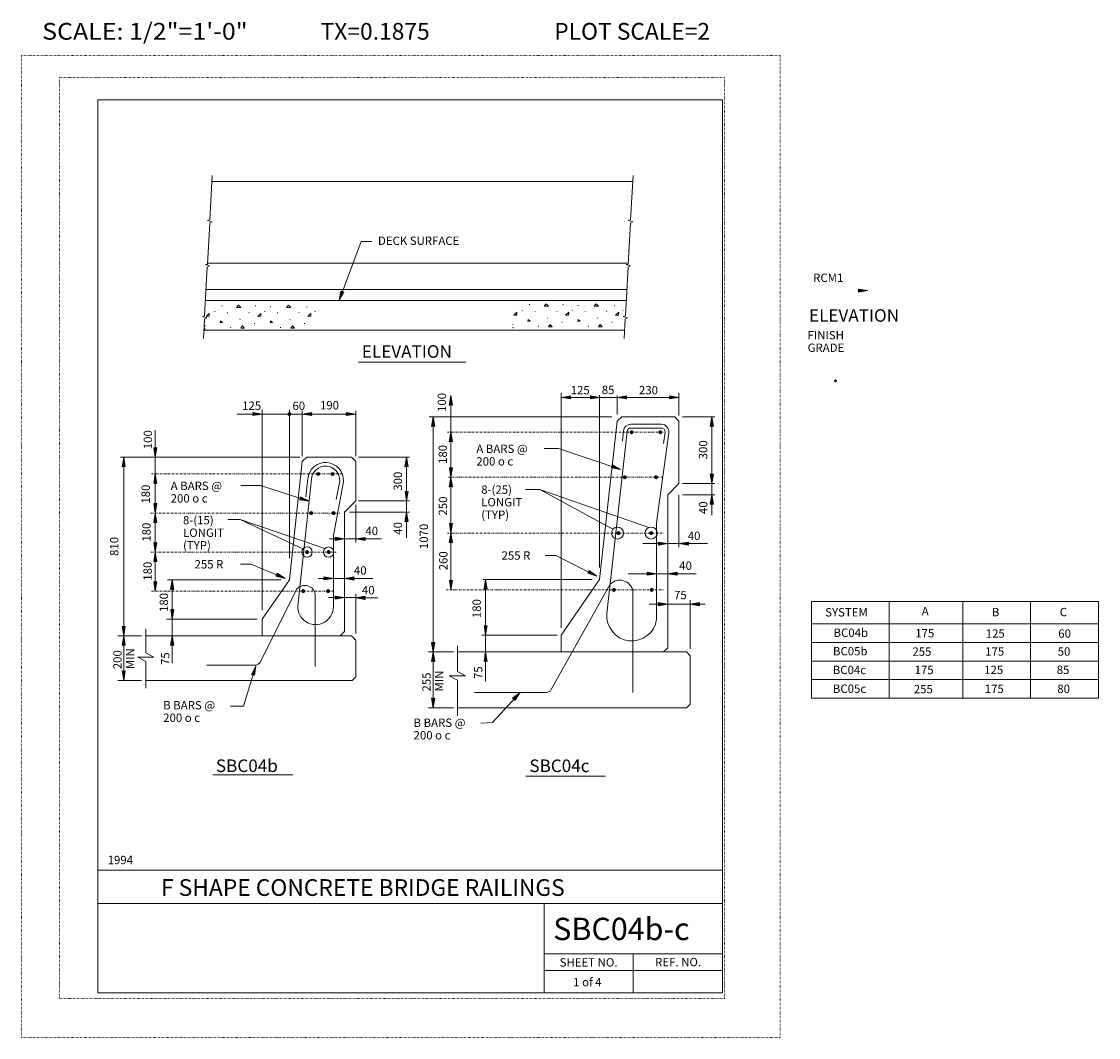
# Model space of a CAD drawing. Extents: x 16440 to 16730, y -10866 to -10593.
import ezdxf
from ezdxf.enums import TextEntityAlignment as Align

# ---------------------------------------------------------------- set-up
doc = ezdxf.new("R2010")
doc.units = 0
doc.header["$MEASUREMENT"] = 0
doc.linetypes.add('DASHDOT', pattern=[1, 0.5, -0.25, 0, -0.25])
doc.linetypes.add('DOT', pattern=[0.25, 0, -0.25])
for name, color, linetype in [('1', 4, 'CONTINUOUS'), ('2', 7, 'CONTINUOUS'), ('3', 6, 'CONTINUOUS'), ('4', 4, 'CONTINUOUS'), ('57', 2, 'CONTINUOUS'), ('58', 2, 'CONTINUOUS'), ('59', 2, 'CONTINUOUS'), ('6', 30, 'DASHDOT'), ('61', 5, 'DOT'), ('62', 5, 'DOT'), ('63', 3, 'CONTINUOUS'), ('7', 2, 'CONTINUOUS'), ('8', 2, 'CONTINUOUS'), ('9', 7, 'CONTINUOUS')]:
    doc.layers.add(name, color=color, linetype=linetype)
doc.styles.add('F1', font='ROMANS', dxfattribs={"height": 0.2})

# ---------------------------------------------------------------- blocks, each defined once
blk = doc.blocks.new('ARROW')
at = {"layer": '4', "color": 4, "linetype": 'CONTINUOUS', "lineweight": 5, "flags": 128}
blk.add_lwpolyline([(-1.704, 0.288), (-1.692, 0.252), (-1.68, 0.216), (-1.668, 0.18), (-1.656, 0.144), (-1.656, 0.108), (-1.656, 0.096), (-1.656, 0.072), (-1.644, 0.048), (-1.644, 0.024), (-1.644, 0), (-1.644, -0.036), (-1.656, -0.084), (-1.656, -0.108), (-1.656, -0.156), (-1.68, -0.204), (-1.692, -0.24), (-1.692, -0.264), (-1.704, -0.276), (0, 0), (-1.704, 0.288), (-1.608, 0.216), (-1.596, -0.204), (-0.312, 0), (-1.608, 0.216), (-1.536, 0.144), (-1.512, -0.12), (-0.612, 0), (-1.536, 0.144), (-1.464, 0.084), (-1.428, -0.072), (-0.912, 0), (-1.464, 0.084), (-1.404, 0.024), (-1.38, -0.036), (-1.176, 0), (-1.404, 0.024)], dxfattribs=at)
blk = doc.blocks.new('RSTEEL_SH')
at = {"layer": '4', "color": 4, "linetype": 'CONTINUOUS', "lineweight": 5, "flags": 128}
blk.add_lwpolyline([(-0.012, 0.024), (-0.013, 0.023), (-0.015, 0.022), (-0.016, 0.021), (-0.017, 0.02), (-0.018, 0.019), (-0.019, 0.017), (-0.021, 0.015), (-0.022, 0.013), (-0.023, 0.011), (-0.024, 0.008), (-0.025, 0.005), (-0.025, 0.003), (-0.025, 0.001), (-0.025, -0.001), (-0.025, -0.003), (-0.024, -0.005), (-0.023, -0.007), (-0.022, -0.01), (-0.021, -0.013), (-0.019, -0.015), (-0.017, -0.017), (-0.016, -0.018), (-0.014, -0.02), (-0.011, -0.021), (-0.008, -0.022), (-0.005, -0.023), (-0.002, -0.024), (0.001, -0.024), (0.004, -0.024), (0.007, -0.024), (0.01, -0.023), (0.013, -0.021), (0.016, -0.019), (0.018, -0.016), (0.02, -0.013), (0.022, -0.01), (0.023, -0.006), (0.024, -0.003), (0.024, 0.001), (0.023, 0.005), (0.022, 0.008), (0.021, 0.012), (0.019, 0.015), (0.017, 0.017), (0.015, 0.019), (0.013, 0.02), (0.01, 0.021), (0.008, 0.022), (0.006, 0.022), (0.003, 0.023), (0, 0.023), (-0.002, 0.023), (-0.004, 0.023), (-0.006, 0.023), (-0.008, 0.022), (-0.01, 0.021), (-0.012, 0.019), (-0.014, 0.017), (-0.017, 0.014), (-0.019, 0.011), (-0.021, 0.008), (-0.022, 0.004), (-0.022, 0.001), (-0.022, -0.002), (-0.022, -0.005), (-0.021, -0.008), (-0.02, -0.01), (-0.017, -0.013), (-0.014, -0.015), (-0.011, -0.017), (-0.007, -0.019), (-0.004, -0.02), (-0.001, -0.02), (0.003, -0.02), (0.006, -0.019), (0.009, -0.018), (0.012, -0.017), (0.014, -0.015), (0.016, -0.013), (0.017, -0.01), (0.018, -0.007), (0.018, -0.004), (0.018, 0), (0.018, 0.003), (0.017, 0.006), (0.016, 0.01), (0.015, 0.014), (0.012, 0.017), (0.009, 0.019), (0.006, 0.02), (0.002, 0.02), (-0.001, 0.019), (-0.004, 0.018), (-0.007, 0.018), (-0.01, 0.016), (-0.013, 0.014), (-0.015, 0.011), (-0.017, 0.008), (-0.018, 0.004), (-0.018, 0.001), (-0.018, -0.002), (-0.017, -0.006), (-0.015, -0.01), (-0.012, -0.013), (-0.008, -0.015), (-0.004, -0.016), (0, -0.015), (0.004, -0.014), (0.007, -0.013), (0.009, -0.011), (0.011, -0.009), (0.012, -0.007), (0.013, -0.003), (0.013, 0.002), (0.012, 0.006), (0.011, 0.01), (0.009, 0.012), (0.007, 0.014), (0.005, 0.015), (0.002, 0.015), (-0.001, 0.015), (-0.004, 0.015), (-0.007, 0.014), (-0.01, 0.012), (-0.012, 0.009), (-0.014, 0.006), (-0.015, 0.003), (-0.015, 0), (-0.015, -0.003), (-0.013, -0.005), (-0.011, -0.008), (-0.009, -0.01), (-0.006, -0.012), (-0.002, -0.012), (0.002, -0.011), (0.005, -0.01), (0.007, -0.008), (0.008, -0.005), (0.008, -0.001), (0.008, 0.001), (0.007, 0.003), (0.006, 0.005), (0.005, 0.006), (0.004, 0.007), (0.002, 0.008), (0, 0.008), (-0.001, 0.008), (-0.003, 0.008), (-0.004, 0.007), (-0.006, 0.007), (-0.007, 0.005), (-0.008, 0.004), (-0.009, 0.002), (-0.009, 0), (-0.01, -0.002), (-0.009, -0.004), (-0.008, -0.006), (-0.006, -0.007), (-0.005, -0.008), (-0.003, -0.008), (-0.001, -0.008), (0.001, -0.007), (0.004, -0.005), (0.005, -0.004), (0.005, -0.002), (0.005, 0), (0.003, 0.002), (0.002, 0.003), (0.001, 0.004), (-0.001, 0.004), (-0.003, 0.004), (-0.004, 0.003), (-0.005, 0.002), (-0.005, 0), (-0.005, -0.001), (-0.004, -0.002), (-0.003, -0.003), (-0.001, -0.003), (0, -0.003), (0.001, -0.003), (0.001, -0.003), (0.002, -0.002), (0.002, -0.001), (0.001, -0.001), (0, -0.001), (-0.001, 0), (-0.002, 0), (-0.003, 0)], dxfattribs=at)
at = {"layer": '4', "color": 4, "linetype": 'CONTINUOUS', "lineweight": 5}
blk.add_circle((0, 0), 0.0272, dxfattribs=at)
blk = doc.blocks.new('CONC')
at = {"layer": '1', "color": 4, "linetype": 'CONTINUOUS', "lineweight": 5}
for p, q in [((3.9848, 4.9032), (3.9848, 5.04)), ((11.2712, 4.9032), (11.2712, 5.04)), ((14.5072, 4.7), (14.5072, 4.8336)), ((22.2912, 4.5832), (22.2912, 4.724)), ((2.5112, 3.664), (2.5112, 3.7848)), ((5.2448, 3.36), (5.2448, 3.4968)), ((9.8904, 3.4568), (9.8504, 3.5536)), ((13.268, 3.664), (13.268, 3.7848)), ((15.9976, 3.36), (15.9976, 3.4968)), ((20.6432, 3.4568), (20.5992, 3.5536)), ((24.0984, 3.664), (24.0984, 3.7848)), ((0.4328, 0.6096), (0.4664, 0.748)), ((5.9128, 0.2624), (5.9248, 0.3712)), ((7.8768, 1.9992), (7.9336, 2.108)), ((11.02, 1.084), (11.0488, 1.2248)), ((16.6744, 0.2624), (16.6744, 0.3712)), ((18.6376, 1.9992), (18.6832, 2.108)), ((21.7808, 1.084), (21.7968, 1.2248))]:
    blk.add_line(p, q, dxfattribs=at)
at = {"layer": '1', "color": 4, "linetype": 'CONTINUOUS', "lineweight": 5, "flags": 128}
for points in [[(7.1928, 4.636), (7.6136, 5.0928), (8.096, 4.5792), (7.1928, 4.636)], [(17.9416, 4.636), (18.3792, 5.0928), (18.8448, 4.5792), (17.9416, 4.636)], [(1.276, 2.712), (1.3088, 3.3232), (0.64, 2.6712), (1.276, 2.712)], [(12.3968, 2.712), (12.4376, 3.3232), (11.7688, 2.6712), (12.3968, 2.712)], [(23.1576, 2.712), (23.1872, 3.3232), (22.5224, 2.6712), (23.1576, 2.712)], [(3.6408, 1.3352), (4.184, 1.404), (3.7224, 1.7152), (3.6408, 1.3352)], [(8.108, 0.164), (8.4608, 0.6544), (8.8856, 0.188), (8.108, 0.164)], [(14.3896, 1.3352), (14.9328, 1.404), (14.4712, 1.7152), (14.3896, 1.3352)], [(18.8568, 0.164), (19.2208, 0.6544), (19.6352, 0.188), (18.8568, 0.164)]]:
    blk.add_lwpolyline(points, close=True, dxfattribs=at)
at = {"layer": '1', "color": 4, "linetype": 'CONTINUOUS', "lineweight": 5}
blk.add_point((0.4328, -0.0096), dxfattribs=at)

msp = doc.modelspace()

# ---------------------------------------------------------------- linework, layer by layer
at = {"layer": '1', "color": 4, "linetype": 'CONTINUOUS', "lineweight": 5}
for p, q in [((16491.298, -10634.297), (16490.647, -10646.231)), ((16604.428, -10634.297), (16603.777, -10646.231)), ((16490.647, -10646.231), (16489.99, -10646.415)), ((16489.99, -10646.415), (16491.259, -10646.771)), ((16490.601, -10647.07), (16490, -10658.088)), ((16491.259, -10646.771), (16490.601, -10647.07)), ((16603.777, -10646.231), (16603.12, -10646.415)), ((16603.12, -10646.415), (16604.389, -10646.771)), ((16603.731, -10647.07), (16603.13, -10658.088)), ((16604.389, -10646.771), (16603.731, -10647.07)), ((16489.236, -10672.041), (16489.954, -10658.923)), ((16489.999, -10658.088), (16489.443, -10658.21)), ((16489.443, -10658.21), (16490.585, -10658.567)), ((16490.585, -10658.567), (16489.954, -10658.923)), ((16602.366, -10672.041), (16603.084, -10658.923)), ((16603.129, -10658.088), (16602.573, -10658.21)), ((16602.573, -10658.21), (16603.715, -10658.567)), ((16603.715, -10658.567), (16603.084, -10658.923)), ((16489.236, -10672.041), (16488.68, -10672.163)), ((16488.68, -10672.163), (16489.822, -10672.52)), ((16489.191, -10672.876), (16488.907, -10678.076)), ((16489.822, -10672.52), (16489.191, -10672.876)), ((16602.366, -10672.041), (16601.81, -10672.163)), ((16601.81, -10672.163), (16602.952, -10672.52)), ((16602.321, -10672.876), (16602.037, -10678.076)), ((16602.952, -10672.52), (16602.321, -10672.876)), ((16580.499, -10707.708), (16584.357, -10707.708)), ((16584.357, -10707.708), (16601.187, -10713.286)), ((16498.958, -10717.617), (16504.254, -10717.617)), ((16504.254, -10717.617), (16517.332, -10721.883)), ((16579.373, -10718.69), (16575.515, -10718.69)), ((16608.668, -10728.924), (16579.373, -10718.69)), ((16579.373, -10718.69), (16598.987, -10729.371)), ((16495.428, -10726.777), (16498.798, -10726.777)), ((16498.798, -10726.777), (16515.808, -10734.736)), ((16498.798, -10726.777), (16521.585, -10734.586)), ((16473.423, -10762.578), (16473.423, -10756.191)), ((16652.442, -10759.805), (16729.571, -10759.805)), ((16475.591, -10763.736), (16473.423, -10762.578)), ((16557.193, -10767.614), (16557.193, -10760.737)), ((16473.423, -10764.896), (16471.256, -10763.736)), ((16471.256, -10763.736), (16475.591, -10763.736)), ((16473.423, -10772.14), (16473.423, -10764.896)), ((16652.442, -10764.805), (16729.571, -10764.805)), ((16557.193, -10769.931), (16555.025, -10768.772)), ((16555.025, -10768.772), (16559.36, -10768.772)), ((16559.36, -10768.772), (16557.193, -10767.614)), ((16557.193, -10779.505), (16557.193, -10769.931)), ((16652.442, -10769.805), (16729.571, -10769.805)), ((16566.627, -10781.313), (16574.081, -10773.248)), ((16496.23, -10776.932), (16499.76, -10776.932)), ((16563.521, -10781.507), (16566.627, -10781.313))]:
    msp.add_line(p, q, dxfattribs=at)
at = {"layer": '2', "color": 7, "linetype": 'CONTINUOUS', "lineweight": 13}
for p, q in [((16491.193, -10635.899), (16604.348, -10635.899)), ((16490.01, -10657.899), (16602.873, -10657.899)), ((16489.627, -10664.899), (16602.589, -10664.899)), ((16489.452, -10667.899), (16602.589, -10667.899)), ((16489.026, -10675.899), (16602.156, -10675.899)), ((16600.151, -10700.303), (16601.401, -10699.185)), ((16601.401, -10699.185), (16615.651, -10699.185)), ((16615.651, -10699.185), (16616.775, -10700.311)), ((16595.401, -10742.873), (16600.151, -10700.303)), ((16616.775, -10717.124), (16616.775, -10700.311)), ((16512.031, -10743.027), (16515.473, -10711.146)), ((16516.719, -10710.027), (16515.473, -10711.146)), ((16516.719, -10710.027), (16528.719, -10710.027)), ((16528.719, -10710.027), (16529.843, -10711.152)), ((16529.843, -10721.777), (16529.843, -10711.152)), ((16613.775, -10720.124), (16616.775, -10717.124)), ((16526.843, -10724.777), (16529.843, -10721.777)), ((16613.775, -10761.248), (16613.775, -10720.124)), ((16526.843, -10756.902), (16526.843, -10724.777)), ((16504.719, -10753.527), (16512.031, -10743.027)), ((16585.088, -10757.873), (16595.401, -10742.873)), ((16504.719, -10758.027), (16504.719, -10753.527)), ((16526.843, -10756.902), (16525.719, -10758.027)), ((16473.423, -10758.027), (16528.679, -10758.027)), ((16528.679, -10758.027), (16529.843, -10759.192)), ((16529.843, -10769.067), (16529.843, -10759.192)), ((16585.088, -10762.373), (16585.088, -10757.873)), ((16557.193, -10762.373), (16618.775, -10762.373)), ((16613.775, -10761.248), (16612.651, -10762.373)), ((16618.775, -10762.373), (16619.775, -10763.373)), ((16619.775, -10776.373), (16619.775, -10763.373)), ((16528.883, -10770.027), (16529.843, -10769.067)), ((16473.423, -10770.027), (16528.883, -10770.027)), ((16557.193, -10777.373), (16618.775, -10777.373)), ((16619.775, -10776.373), (16618.775, -10777.373))]:
    msp.add_line(p, q, dxfattribs=at)
at = {"layer": '3', "color": 6, "linetype": 'CONTINUOUS', "lineweight": 18}
for p, q in [((16530.579, -10684.438), (16559.445, -10684.438)), ((16603.852, -10701.185), (16612.033, -10701.185)), ((16603.853, -10702.185), (16612.032, -10702.185)), ((16597.399, -10752.009), (16602.859, -10703.074)), ((16601.56, -10705.696), (16601.865, -10702.963)), ((16610.775, -10727.681), (16614.015, -10703.45)), ((16612.621, -10706.324), (16613.023, -10703.318)), ((16514.298, -10749.972), (16517.97, -10715.966)), ((16516.457, -10720.655), (16516.973, -10715.873)), ((16523.843, -10731.113), (16526.539, -10716.543)), ((16524.621, -10721.405), (16525.544, -10716.421)), ((16610.775, -10753.56), (16610.775, -10727.681)), ((16523.843, -10750.249), (16523.843, -10731.113)), ((16513.911, -10745.57), (16504.217, -10765.07)), ((16598.273, -10744.181), (16582.429, -10772.481)), ((16518.985, -10766.247), (16518.985, -10746.915)), ((16604.366, -10773.248), (16604.366, -10746.002)), ((16652.442, -10748.805), (16729.571, -10748.805)), ((16652.442, -10748.805), (16652.442, -10774.805)), ((16673.274, -10748.805), (16673.274, -10774.805)), ((16693.073, -10748.805), (16693.073, -10774.805)), ((16711.322, -10748.805), (16711.322, -10774.805)), ((16729.571, -10748.805), (16729.571, -10774.805)), ((16652.442, -10754.805), (16729.571, -10754.805)), ((16489.779, -10765.902), (16502.873, -10765.902)), ((16561.79, -10773.248), (16581.121, -10773.248)), ((16652.442, -10774.805), (16729.571, -10774.805)), ((16491.471, -10795.401), (16512.937, -10795.401)), ((16575.619, -10795.792), (16597.002, -10795.792))]:
    msp.add_line(p, q, dxfattribs=at)
for centre, radius, start, end in [((16603.8524, -10703.185), 2, 90, 173.63), ((16603.8528, -10703.185), 1, 90, 173.639), ((16612.0315, -10703.185), 1, 352.37, 90), ((16612.0325, -10703.185), 2, 352.38, 90), ((16521.7548, -10716.2277), 4.7945, 356.234, 175.76), ((16521.7548, -10716.2277), 3.7937, 357.081, 176.049), ((16600.8563, -10746.6432), 3.5678, 10.354, 136.392), ((16516.1504, -10747.3515), 2.868, 8.754, 139.333), ((16519.0663, -10750.251), 4.7767, 176.653, 0.024), ((16604.1006, -10752.6686), 6.7337, 174.383, 352.393), ((16502.8742, -10764.402), 1.5, 270, 333.547), ((16581.1202, -10771.748), 1.5, 270, 330.757)]:
    msp.add_arc(centre, radius, start, end, dxfattribs=at)
at = {"layer": '4', "color": 4, "linetype": 'CONTINUOUS', "lineweight": 5}
for p, q in [((16531.277, -10652.046), (16525.396, -10667.899)), ((16534.217, -10652.046), (16531.277, -10652.046)), ((16555.448, -10703.305), (16555.448, -10693.451)), ((16585.088, -10755.908), (16585.088, -10692.749)), ((16595.401, -10739.633), (16595.401, -10693.339)), ((16600.151, -10698.527), (16600.151, -10693.457)), ((16616.775, -10698.768), (16616.775, -10692.805)), ((16585.117, -10693.929), (16595.489, -10693.929)), ((16595.401, -10693.929), (16600.159, -10693.929)), ((16600.159, -10693.929), (16616.775, -10693.929)), ((16497.934, -10698.419), (16504.723, -10698.419)), ((16504.719, -10751.132), (16504.719, -10697.244)), ((16504.723, -10698.419), (16512.037, -10698.419)), ((16512.031, -10737.14), (16512.031, -10697.244)), ((16512.037, -10698.419), (16515.487, -10698.419)), ((16515.473, -10709.75), (16515.473, -10697.582)), ((16515.487, -10698.419), (16529.843, -10698.419)), ((16529.843, -10709.75), (16529.843, -10697.582)), ((16598.681, -10699.185), (16549.605, -10699.185)), ((16550.686, -10762.365), (16550.686, -10699.178)), ((16617.749, -10699.185), (16626.396, -10699.185)), ((16625.622, -10717.124), (16625.622, -10699.185)), ((16475.962, -10710.027), (16475.962, -10702.774)), ((16555.448, -10715.411), (16555.448, -10703.305)), ((16514.843, -10710.027), (16466.629, -10710.027)), ((16467.477, -10758.027), (16467.477, -10710.026)), ((16475.962, -10714.522), (16475.962, -10710.027)), ((16530.609, -10710.027), (16544.313, -10710.027)), ((16543.539, -10721.777), (16543.539, -10710.027)), ((16475.962, -10725.022), (16475.962, -10714.522)), ((16555.448, -10730.399), (16555.448, -10715.411)), ((16617.749, -10717.124), (16626.396, -10717.124)), ((16625.622, -10720.124), (16625.622, -10717.124)), ((16529.843, -10732.944), (16529.843, -10722.801)), ((16530.609, -10721.777), (16544.313, -10721.777)), ((16543.539, -10724.777), (16543.539, -10721.777)), ((16616.775, -10734.22), (16616.775, -10720.124)), ((16617.749, -10720.124), (16626.396, -10720.124)), ((16625.622, -10725.575), (16625.622, -10720.124)), ((16475.962, -10735.527), (16475.962, -10725.022)), ((16528.185, -10724.777), (16544.313, -10724.777)), ((16543.539, -10731.737), (16543.539, -10724.777)), ((16555.448, -10745.685), (16555.448, -10730.411)), ((16522.774, -10731.978), (16526.843, -10731.978)), ((16526.843, -10731.978), (16529.843, -10731.978)), ((16529.843, -10731.978), (16536.828, -10731.978)), ((16607.037, -10733.254), (16613.775, -10733.254)), ((16613.775, -10733.254), (16616.775, -10733.254)), ((16616.775, -10733.254), (16624.467, -10733.254)), ((16475.962, -10746.027), (16475.962, -10735.527)), ((16580.833, -10736.417), (16583.669, -10736.417)), ((16583.669, -10736.417), (16594.696, -10742.019)), ((16498.912, -10738.776), (16501.748, -10738.776)), ((16501.748, -10738.776), (16510.885, -10742.609)), ((16479.256, -10743.027), (16509.825, -10743.027)), ((16480.527, -10753.516), (16480.527, -10743.027)), ((16519.792, -10742.605), (16523.843, -10742.605)), ((16523.843, -10742.605), (16526.843, -10742.605)), ((16526.843, -10742.605), (16534.503, -10742.605)), ((16564.059, -10742.873), (16593.421, -10742.873)), ((16564.784, -10757.846), (16564.784, -10742.865)), ((16603.155, -10741.337), (16610.775, -10741.337)), ((16610.775, -10741.337), (16621.414, -10741.337)), ((16522.567, -10747.771), (16526.843, -10747.771)), ((16526.843, -10747.771), (16531.343, -10747.771)), ((16529.843, -10757.438), (16529.843, -10746.77)), ((16529.843, -10747.811), (16535.768, -10747.811)), ((16619.775, -10761.495), (16619.775, -10748.436)), ((16608.762, -10749.526), (16613.78, -10749.526)), ((16613.78, -10749.526), (16619.781, -10749.526)), ((16619.781, -10749.526), (16623.786, -10749.526)), ((16479.018, -10753.527), (16503.321, -10753.527)), ((16480.527, -10758.027), (16480.527, -10753.516)), ((16472.233, -10758.027), (16465.872, -10758.027)), ((16467.477, -10770.027), (16467.477, -10758.027)), ((16480.527, -10765.422), (16480.527, -10758.027)), ((16563.801, -10757.873), (16584.007, -10757.873)), ((16564.784, -10762.373), (16564.784, -10757.846)), ((16556.172, -10762.373), (16549.444, -10762.373)), ((16550.686, -10777.373), (16550.686, -10762.365)), ((16564.784, -10770.319), (16564.784, -10762.373)), ((16499.684, -10776.932), (16502.994, -10766.075)), ((16472.233, -10770.027), (16465.872, -10770.027)), ((16556.172, -10777.373), (16549.444, -10777.373))]:
    msp.add_line(p, q, dxfattribs=at)
for centre, radius in [((16600.2635, -10730.4115), 1.6182), ((16609.304, -10730.4115), 1.6182), ((16516.7785, -10735.527), 1.3887), ((16522.5715, -10735.527), 1.3803)]:
    msp.add_circle(centre, radius, dxfattribs=at)
at = {"layer": '6', "color": 30, "linetype": 'DASHDOT', "lineweight": 5}
for p, q in [((16554.509, -10703.305), (16612.651, -10703.305)), ((16474.968, -10714.527), (16526.272, -10714.527)), ((16554.767, -10715.411), (16612.651, -10715.411)), ((16474.73, -10725.027), (16525.562, -10725.027)), ((16554.509, -10730.411), (16612.651, -10730.411)), ((16474.73, -10735.527), (16524.623, -10735.527)), ((16554.251, -10745.685), (16612.651, -10745.685)), ((16474.968, -10746.027), (16524.135, -10746.027))]:
    msp.add_line(p, q, dxfattribs=at)
at = {"layer": '61', "color": 5, "linetype": 'DOT', "lineweight": 5}
for p, q in [((16629, -10607.94), (16450.2, -10607.94)), ((16450.2, -10607.94), (16450.2, -10855.56)), ((16629, -10607.94), (16629, -10855.56)), ((16629, -10855.56), (16450.2, -10855.56))]:
    msp.add_line(p, q, dxfattribs=at)
at = {"layer": '62', "color": 5, "linetype": 'DOT', "lineweight": 5}
for p, q in [((16440, -10866), (16440, -10602)), ((16440, -10602), (16644, -10602)), ((16644, -10866), (16644, -10602)), ((16440, -10866), (16644, -10866))]:
    msp.add_line(p, q, dxfattribs=at)
at = {"layer": '63', "color": 3, "linetype": 'CONTINUOUS', "lineweight": 20}
for p, q in [((16460.5, -10614), (16460.5, -10854)), ((16460.5, -10614), (16628.5, -10614)), ((16628.5, -10614), (16628.5, -10854)), ((16460.5, -10821), (16628.5, -10821)), ((16460.5, -10830), (16628.5, -10830)), ((16580.5, -10854), (16580.5, -10830)), ((16580.5, -10843.5), (16628.5, -10843.5)), ((16604.5, -10854), (16604.5, -10843.5)), ((16580.5, -10848), (16628.5, -10848)), ((16460.5, -10854), (16628.5, -10854))]:
    msp.add_line(p, q, dxfattribs=at)

# ---------------------------------------------------------------- block references
at = {"layer": '1', "color": 4, "linetype": 'CONTINUOUS', "lineweight": 5, "xscale": 1.25, "yscale": 1.25, "zscale": 1.25}
for p in [(16488.833, -10675.53), (16571.578, -10675.186)]:
    msp.add_blockref('CONC', p, dxfattribs=at)
at = {"layer": '3', "color": 6, "linetype": 'CONTINUOUS', "lineweight": 18}
for p, xscale, yscale, zscale in [((16658.867, -10689.504), 9.999999999999998, 9.999999999999998, 9.999999999999998), ((16604.044, -10703.305), 15, 15, 15), ((16611.763, -10703.305), 15, 15, 15), ((16519.767, -10714.527), 15, 15, 15), ((16523.658, -10714.527), 15, 15, 15), ((16602.221, -10715.411), 15, 15, 15), ((16610.61, -10715.411), 15, 15, 15), ((16517.883, -10725.027), 15, 15, 15), ((16523.893, -10725.027), 15, 15, 15), ((16600.511, -10730.411), 15, 15, 15), ((16609.304, -10730.411), 15, 15, 15), ((16516.779, -10735.527), 15, 15, 15), ((16522.571, -10735.527), 15, 15, 15), ((16515.736, -10746.027), 15, 15, 15), ((16522.433, -10746.027), 15, 15, 15), ((16599.29, -10745.685), 15, 15, 15), ((16609.427, -10745.685), 15, 15, 15)]:
    msp.add_blockref('RSTEEL_SH', p, dxfattribs=dict(at, xscale=xscale, yscale=yscale, zscale=zscale))
at = {"layer": '4', "color": 4, "linetype": 'CONTINUOUS', "lineweight": 5}
for name, p, xscale, yscale, zscale in [('ARROW', (16667.563, -10665.252), 1.5, 1.5, 1.5), ('ARROW', (16595.489, -10693.929), 1.5, 1.5, 1.5), ('ARROW', (16616.786, -10693.929), 1.5, 1.5, 1.5), ('ARROW', (16504.723, -10698.419), 1.5, 1.5, 1.5), ('RSTEEL_SH', (16512.031, -10698.419), 15, 15, 15), ('ARROW', (16529.848, -10698.419), 1.5, 1.5, 1.5), ('ARROW', (16526.843, -10731.978), 1.5, 1.5, 1.5), ('ARROW', (16613.775, -10733.254), 1.5, 1.5, 1.5), ('ARROW', (16523.843, -10742.605), 1.5, 1.5, 1.5), ('ARROW', (16610.775, -10741.337), 1.5, 1.5, 1.5), ('ARROW', (16526.843, -10747.771), 1.5, 1.5, 1.5), ('ARROW', (16613.78, -10749.526), 1.5, 1.5, 1.5)]:
    msp.add_blockref(name, p, dxfattribs=dict(at, xscale=xscale, yscale=yscale, zscale=zscale))
for p, xscale, yscale, zscale, rotation in [((16525.396, -10667.899), 1.499998168305368, 1.499998168305368, 1.499998168305368, 249.6465987074807), ((16555.448, -10693.451), 1.5, 1.5, 1.5, 90), ((16585.117, -10693.929), 1.5, 1.5, 1.5, 180), ((16600.159, -10693.929), 1.5, 1.5, 1.5, 180), ((16515.487, -10698.419), 1.5, 1.5, 1.5, 180), ((16550.686, -10699.178), 1.5, 1.5, 1.5, 90), ((16625.622, -10699.185), 1.5, 1.5, 1.5, 90), ((16555.448, -10703.305), 1.5, 1.5, 1.5, 90), ((16475.962, -10710.027), 1.5, 1.5, 1.5, 269.9999999999939), ((16467.477, -10710.026), 1.5, 1.5, 1.5, 90), ((16543.539, -10710.027), 1.5, 1.5, 1.5, 90), ((16555.448, -10715.411), 1.5, 1.5, 1.5, 269.9999999999939), ((16601.187, -10713.286), 1.500001894850922, 1.500001894850922, 1.500001894850922, 341.663090272596), ((16475.962, -10714.522), 1.5, 1.5, 1.5, 90), ((16555.448, -10715.411), 1.5, 1.5, 1.5, 90), ((16625.622, -10717.124), 1.5, 1.5, 1.5, 269.9999999999939), ((16543.539, -10721.777), 1.5, 1.5, 1.5, 269.9999999999939), ((16475.962, -10725.022), 1.5, 1.5, 1.5, 269.9999999999939), ((16517.332, -10721.883), 1.499999842587757, 1.499999842587757, 1.499999842587757, 341.93381154049), ((16625.622, -10720.124), 1.5, 1.5, 1.5, 90), ((16475.962, -10725.022), 1.5, 1.5, 1.5, 90), ((16543.539, -10724.777), 1.5, 1.5, 1.5, 90), ((16555.448, -10730.399), 1.5, 1.5, 1.5, 269.9999999999939), ((16555.448, -10730.399), 1.5, 1.5, 1.5, 90), ((16475.962, -10735.527), 1.5, 1.5, 1.5, 269.9999999999939), ((16529.843, -10731.978), 1.5, 1.5, 1.5, 180), ((16616.775, -10733.254), 1.5, 1.5, 1.5, 180), ((16475.962, -10735.527), 1.5, 1.5, 1.5, 90), ((16480.527, -10743.027), 1.5, 1.5, 1.5, 90), ((16510.885, -10742.609), 1.499999004597501, 1.499999004597501, 1.499999004597501, 337.241711064984), ((16526.843, -10742.605), 1.5, 1.5, 1.5, 180), ((16564.784, -10742.865), 1.5, 1.5, 1.5, 90), ((16594.696, -10742.019), 1.500000119183131, 1.500000119183131, 1.500000119183131, 333.0683197668065), ((16613.775, -10741.337), 1.5, 1.5, 1.5, 180), ((16475.962, -10746.027), 1.5, 1.5, 1.5, 269.9999999999939), ((16555.448, -10745.685), 1.5, 1.5, 1.5, 269.9999999999939), ((16529.843, -10747.811), 1.5, 1.5, 1.5, 180), ((16480.527, -10753.516), 1.5, 1.5, 1.5, 269.9999999999939), ((16619.781, -10749.526), 1.5, 1.5, 1.5, 180), ((16467.477, -10758.027), 1.5, 1.5, 1.5, 269.9999999999939), ((16564.784, -10757.846), 1.5, 1.5, 1.5, 269.9999999999939), ((16467.477, -10758.027), 1.5, 1.5, 1.5, 90), ((16480.527, -10758.027), 1.5, 1.5, 1.5, 90), ((16550.686, -10762.365), 1.5, 1.5, 1.5, 269.9999999999939), ((16550.686, -10762.365), 1.5, 1.5, 1.5, 90), ((16564.784, -10762.373), 1.5, 1.5, 1.5, 90), ((16502.994, -10766.075), 1.50000092320823, 1.50000092320823, 1.50000092320823, 73.04508324537363), ((16467.477, -10770.027), 1.5, 1.5, 1.5, 269.9999999999939), ((16550.686, -10777.373), 1.5, 1.5, 1.5, 269.9999999999939), ((16574.081, -10773.248), 1.500001103294701, 1.500001103294701, 1.500001103294701, 47.25455715365992)]:
    msp.add_blockref('ARROW', p, dxfattribs=dict(at, xscale=xscale, yscale=yscale, zscale=zscale, rotation=rotation))

# ---------------------------------------------------------------- texts
at = {"layer": '3', "color": 6, "linetype": 'CONTINUOUS', "lineweight": 18, "style": 'F1'}
for s, height, p in [('ELEVATION', 3.374, (16651.746, -10673.604)), ('ELEVATION', 3.374, (16531.504, -10683.3)), ('SYSTEM', 2.25, (16656.102, -10752.833)), ('A', 2.25, (16682.053, -10752.529)), ('B', 2.25, (16700.913, -10752.779)), ('C', 2.25, (16719.162, -10752.779)), ('SBC04b', 3.374, (16492.257, -10794.653)), ('SBC04c', 3.374, (16576.544, -10794.654))]:
    msp.add_text(s, height=height, dxfattribs=at).set_placement(p)
at = {"layer": '57', "color": 2, "linetype": 'CONTINUOUS', "lineweight": 18, "style": 'F1'}
msp.add_text('F SHAPE CONCRETE BRIDGE RAILINGS', height=4.5, dxfattribs=at).set_placement((16477.486, -10827.947))
at = {"layer": '58', "color": 2, "linetype": 'CONTINUOUS', "lineweight": 18, "style": 'F1'}
msp.add_text('SBC04b-c', height=6, dxfattribs=at).set_placement((16582.977, -10839.825))
at = {"layer": '59', "color": 2, "linetype": 'CONTINUOUS', "lineweight": 9, "style": 'F1'}
for s, p in [('SHEET NO.', (16592.4685, -10845.82)), ('REF. NO.', (16616.545, -10845.74))]:
    msp.add_text(s, height=2.252, dxfattribs=at).set_placement(p, align=Align.MIDDLE_CENTER)
at = {"layer": '7', "color": 2, "linetype": 'CONTINUOUS', "lineweight": 9, "style": 'F1'}
for s, p in [('125', (16587.653, -10693.128)), ('85', (16596.017, -10693.047)), ('230', (16606.026, -10693.114)), ('125', (16499.325, -10697.293)), ('60', (16512.85, -10697.336)), ('190', (16520.243, -10697.186)), ('40', (16532.469, -10730.962)), ('40', (16619.146, -10732.284)), ('255 R', (16569.081, -10737.577)), ('255 R', (16486.53, -10739.936)), ('40', (16529.372, -10741.589)), ('40', (16616.84, -10740.296)), ('40', (16531.516, -10746.899)), ('75', (16615.45, -10748.201))]:
    msp.add_text(s, height=2.25, dxfattribs=at).set_placement(p)
for s, p in [('100', (16554.159, -10697.847)), ('100', (16475.092, -10707.87)), ('180', (16554.376, -10711.825)), ('300', (16624.39, -10710.578)), ('300', (16542.307, -10719.031)), ('180', (16474.505, -10722.512)), ('250', (16554.421, -10725.691)), ('40', (16624.389, -10725.31)), ('180', (16474.712, -10732.736)), ('40', (16542.307, -10730.865)), ('1070', (16549.29, -10734.725)), ('810', (16466.049, -10736.565)), ('260', (16554.536, -10740.416)), ('180', (16475.023, -10743.223)), ('180', (16479.394, -10751.631)), ('180', (16563.496, -10753.274)), ('200', (16466.921, -10767.01)), ('MIN', (16470.295, -10767.01)), ('75', (16479.759, -10765.868)), ('255', (16550.01, -10773.005)), ('MIN', (16553.384, -10773.005)), ('75', (16563.934, -10769.656))]:
    msp.add_text(s, height=2.25, rotation=90, dxfattribs=at).set_placement(p)
at = {"layer": '8', "color": 2, "linetype": 'CONTINUOUS', "lineweight": 9, "style": 'F1'}
for s, p in [('DECK SURFACE', (16535.851, -10652.963)), ('RCM1', (16652.859, -10662.919)), ('BC04b', (16658.343, -10758.32)), ('175', (16680.313, -10758.459)), ('125', (16699.263, -10758.543)), ('60', (16718.763, -10758.543)), ('BC05b', (16658.195, -10763.286)), ('255', (16679.546, -10763.397)), ('175', (16699.116, -10763.37)), ('50', (16718.616, -10763.37)), ('BC04c', (16658.136, -10768.335)), ('175', (16680.136, -10768.335)), ('125', (16698.848, -10768.309)), ('85', (16718.348, -10768.309)), ('BC05c', (16658.163, -10773.385)), ('255', (16679.92, -10773.496)), ('175', (16698.996, -10773.412)), ('80', (16718.496, -10773.412)), ('1994', (16463.153, -10819.421)), ('1 of 4', (16588.33, -10852.246))]:
    msp.add_text(s, height=2.25, dxfattribs=at).set_placement(p)
for s, p in [('FINISH', (16651.37, -10677.219)), ('GRADE', (16651.37, -10680.593)), ('A BARS @', (16562.295, -10707.762)), ('200 o c', (16562.295, -10711.136)), ('A BARS @', (16480.112, -10717.716)), ('8-(25)', (16563.61, -10718.737)), ('200 o c', (16480.112, -10721.09)), ('LONGIT', (16563.61, -10722.111)), ('8-(15)', (16483.421, -10726.942)), ('(TYP)', (16563.61, -10725.485)), ('LONGIT', (16483.421, -10730.316)), ('(TYP)', (16483.421, -10733.69)), ('B BARS @', (16478.09, -10776.684)), ('200 o c', (16478.09, -10780.058)), ('B BARS @', (16545.414, -10781.393)), ('200 o c', (16545.414, -10784.767))]:
    msp.add_text(s, height=2.25, dxfattribs=at).set_placement(p, align=Align.MIDDLE_LEFT)
at = {"layer": '9', "color": 7, "linetype": 'CONTINUOUS', "lineweight": 0, "style": 'F1'}
msp.add_text('SCALE: 1/2"=1\'-0"', height=4.5, dxfattribs=at).set_placement((16445.544, -10597.786), (16500.784, -10597.786), align=Align.FIT)
for s, p in [('TX=0.1875', (16535.079, -10595.536)), ('PLOT SCALE=2', (16604.1755, -10595.536))]:
    msp.add_text(s, height=4.5, dxfattribs=at).set_placement(p, align=Align.MIDDLE_CENTER)

doc.saveas('drawing.dxf')
